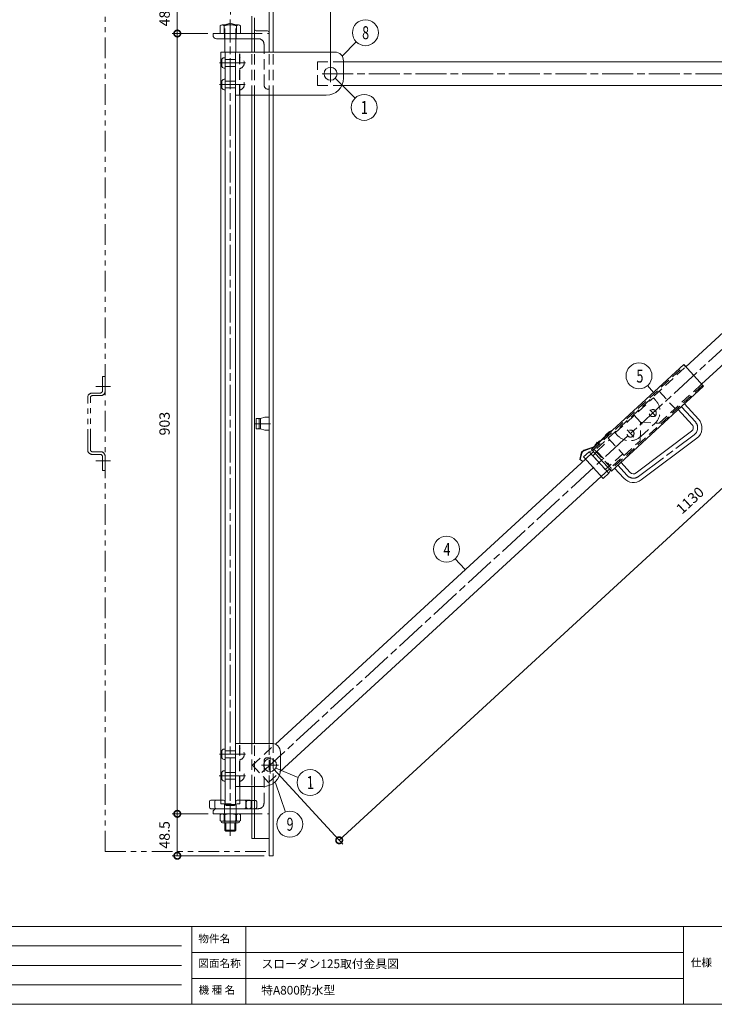
# Model space of a CAD drawing. Units: millimetres. Extents: x 0 to 2520, y 0 to 1782.
# Drawn here: x 955 to 1759, y 45 to 1184 of the extents above; entities that cross this region are included whole.
import ezdxf

# ---------------------------------------------------------------- set-up
doc = ezdxf.new("R2010")
doc.units = ezdxf.units.MM
doc.header["$LTSCALE"] = 6
for name, pattern in [('ACJISTGB', [9, 4, -1, 1, -1, 1, -1]), ('ACJISTGL', [3, 2, -1]), ('AM_ISO08W050x2', [9, 6, -0.75, 1.5, -0.75])]:
    doc.linetypes.add(name, pattern=pattern)
for name, color, linetype, lineweight in [('AM_BOR', 7, 'Continuous', 20), ('中心線', 4, 'AM_ISO08W050x2', 20), ('外形線1', 3, 'Continuous', 20), ('寸法', 2, 'Continuous', 20), ('想像線', 201, 'ACJISTGB', 20), ('想像線2', 203, 'ACJISTGB', 20), ('文字', 7, 'Continuous', 18), ('隠れ線', 6, 'ACJISTGL', 18)]:
    doc.layers.add(name, color=color, linetype=linetype, lineweight=lineweight)
doc.dimstyles.new('AM_JIS$0', dxfattribs={"dimscale": 6, "dimtxt": 2, "dimasz": 2.5, "dimexe": 1, "dimexo": 1, "dimgap": 1.2, "dimtad": 3, "dimdsep": 46, "dimtxsty": 'Standard', "dimblk": 'DOTSMALL', "dimcen": 0, "dimclrd": 256, "dimclre": 256, "dimclrt": 7, "dimadec": 0, "dimazin": 2, "dimtp": 0.1, "dimtm": 0.1, "dimtfac": 0.71, "dimtix": 1, "dimtmove": 0, "dimatfit": 3, "dimldrblk": 'OPEN30', "dimfxl": 1, "dimlwd": -1, "dimlwe": -1, "dimarcsym": 0})

# ---------------------------------------------------------------- blocks, each defined once
blk = doc.blocks.new('_DotSmall')
at = {"color": 0, "linetype": 'ByBlock', "const_width": 0.5}
blk.add_lwpolyline([(-0.0625, 0, 1), (0.0625, 0, 1)], format="xyb", close=True, dxfattribs=at)
blk = doc.blocks.new('*D7')
at = {"layer": 'Defpoints', "color": 0, "transparency": 16777216}
for p in [(2076.7, 1086.9), (1244.7, 321.9), (1324.7, 234.8)]:
    blk.add_point(p, dxfattribs=at)
at = {"layer": '寸法', "transparency": 16777216}
for p, q in [((2080.7, 1082.4), (2160.7, 995.4)), ((2156.7, 999.8), (1324.7, 234.8)), ((1248.7, 317.4), (1328.8, 230.4))]:
    blk.add_line(p, q, dxfattribs=at)
at = {"layer": '寸法', "transparency": 16777216, "xscale": 15, "yscale": 15, "zscale": 15}
for p, rotation in [((2156.7, 999.8), 42.59771217133167), ((1324.7, 234.8), 222.5977121713317)]:
    blk.add_blockref('_DotSmall', p, dxfattribs=dict(at, rotation=rotation))
at = {"layer": '寸法', "color": 7, "transparency": 16777216, "insert": (1731.8, 627), "char_height": 12, "attachment_point": 5, "rotation": 42.5977}
blk.add_mtext('1130', dxfattribs=at)
blk = doc.blocks.new('_Open30')
at = {"color": 0, "linetype": 'ByBlock', "lineweight": -2}
for p, q in [((-1, 0.268), (0, 0)), ((0, 0), (-1, -0.268)), ((0, 0), (-1, 0))]:
    blk.add_line(p, q, dxfattribs=at)
blk = doc.blocks.new('*D8')
at = {"layer": 'Defpoints', "color": 0, "transparency": 16777216}
for p in [(1314.7, 1268.2), (1198.7, 1184.4), (1314.7, 1121.4)]:
    blk.add_point(p, dxfattribs=at)
at = {"layer": '寸法', "transparency": 16777216}
for p, q in [((1198.7, 1190.4), (1198.7, 1274.2)), ((1198.7, 1268.2), (1314.7, 1268.2)), ((1314.7, 1127.4), (1314.7, 1274.2))]:
    blk.add_line(p, q, dxfattribs=at)
at = {"layer": '寸法', "transparency": 16777216, "xscale": 15, "yscale": 15, "zscale": 15, "rotation": 180}
blk.add_blockref('_DotSmall', (1198.7, 1268.2), dxfattribs=at)
at = {"layer": '寸法', "transparency": 16777216, "xscale": 15, "yscale": 15, "zscale": 15}
blk.add_blockref('_DotSmall', (1314.7, 1268.2), dxfattribs=at)
at = {"layer": '寸法', "color": 7, "transparency": 16777216, "insert": (1256.7, 1281.4), "char_height": 12, "attachment_point": 5}
blk.add_mtext('116', dxfattribs=at)
blk = doc.blocks.new('*D11')
at = {"layer": 'Defpoints', "color": 0, "transparency": 16777216}
for p in [(1178.7, 1168.4), (1137.3, 265.4), (1179.2, 265.4)]:
    blk.add_point(p, dxfattribs=at)
at = {"layer": '寸法', "transparency": 16777216}
for p, q in [((1172.7, 1168.4), (1131.3, 1168.4)), ((1137.3, 1168.4), (1137.3, 265.4)), ((1173.2, 265.4), (1131.3, 265.4))]:
    blk.add_line(p, q, dxfattribs=at)
at = {"layer": '寸法', "transparency": 16777216, "xscale": 15, "yscale": 15, "zscale": 15}
for p, rotation in [((1137.3, 1168.4), 90), ((1137.3, 265.4), 270)]:
    blk.add_blockref('_DotSmall', p, dxfattribs=dict(at, rotation=rotation))
at = {"layer": '寸法', "color": 7, "transparency": 16777216, "insert": (1124.1, 716.9), "char_height": 12, "attachment_point": 5, "rotation": 90}
blk.add_mtext('903', dxfattribs=at)
blk = doc.blocks.new('*D25')
at = {"layer": 'Defpoints', "color": 0, "transparency": 16777216}
for p in [(1243.7, 1216.9), (1137.3, 1168.4), (1178.7, 1168.4)]:
    blk.add_point(p, dxfattribs=at)
at = {"layer": '寸法', "transparency": 16777216}
for p, q in [((1237.7, 1216.9), (1131.3, 1216.9)), ((1137.3, 1216.9), (1137.3, 1168.4)), ((1172.7, 1168.4), (1131.3, 1168.4))]:
    blk.add_line(p, q, dxfattribs=at)
at = {"layer": '寸法', "transparency": 16777216, "xscale": 15, "yscale": 15, "zscale": 15}
for p, rotation in [((1137.3, 1216.9), 90), ((1137.3, 1168.4), 270)]:
    blk.add_blockref('_DotSmall', p, dxfattribs=dict(at, rotation=rotation))
at = {"layer": '寸法', "color": 7, "transparency": 16777216, "insert": (1124.1, 1192.6), "char_height": 12, "attachment_point": 5, "rotation": 90}
blk.add_mtext('48.5', dxfattribs=at)
blk = doc.blocks.new('*D29')
at = {"layer": 'Defpoints', "color": 0, "transparency": 16777216}
for p in [(1314.7, 1268.2), (2114.7, 1139.9), (1314.7, 1121.9)]:
    blk.add_point(p, dxfattribs=at)
at = {"layer": '寸法', "transparency": 16777216}
for p, q in [((1314.7, 1127.9), (1314.7, 1274.2)), ((2114.7, 1268.2), (1314.7, 1268.2)), ((2114.7, 1145.9), (2114.7, 1274.2))]:
    blk.add_line(p, q, dxfattribs=at)
at = {"layer": '寸法', "transparency": 16777216, "xscale": 15, "yscale": 15, "zscale": 15, "rotation": 180}
blk.add_blockref('_DotSmall', (1314.7, 1268.2), dxfattribs=at)
at = {"layer": '寸法', "transparency": 16777216, "xscale": 15, "yscale": 15, "zscale": 15}
blk.add_blockref('_DotSmall', (2114.7, 1268.2), dxfattribs=at)
at = {"layer": '寸法', "color": 7, "transparency": 16777216, "insert": (1714.7, 1281.4), "char_height": 12, "attachment_point": 5}
blk.add_mtext('800', dxfattribs=at)
blk = doc.blocks.new('*D33')
at = {"layer": 'Defpoints', "color": 0, "transparency": 16777216}
for p in [(1178.7, 265.4), (1137.3, 216.9), (1243.7, 216.9)]:
    blk.add_point(p, dxfattribs=at)
at = {"layer": '寸法', "transparency": 16777216}
for p, q in [((1172.7, 265.4), (1131.3, 265.4)), ((1137.3, 265.4), (1137.3, 216.9)), ((1237.7, 216.9), (1131.3, 216.9))]:
    blk.add_line(p, q, dxfattribs=at)
at = {"layer": '寸法', "transparency": 16777216, "xscale": 15, "yscale": 15, "zscale": 15}
for p, rotation in [((1137.3, 265.4), 90), ((1137.3, 216.9), 270)]:
    blk.add_blockref('_DotSmall', p, dxfattribs=dict(at, rotation=rotation))
at = {"layer": '寸法', "color": 7, "transparency": 16777216, "insert": (1124.1, 241.1), "char_height": 12, "attachment_point": 5, "rotation": 90}
blk.add_mtext('48.5', dxfattribs=at)
blk = doc.blocks.new('A$C404841F6')
at = {"layer": 'AM_BOR', "color": 7, "lineweight": 20}
for p, q in [((410, 22.5), (20, 22.5)), ((192.35, 22.5), (192.35, 7.5)), ((202.78, 22.5), (202.78, 7.5)), ((287.2, 7.5), (287.2, 22.5)), ((190.35, 18.75), (109.78, 18.75)), ((287.2, 17.5), (192.35, 17.5)), ((190.35, 15), (109.78, 15)), ((287.2, 12.5), (192.35, 12.5)), ((190.35, 11.25), (109.78, 11.25)), ((410, 7.5), (20, 7.5))]:
    blk.add_line(p, q, dxfattribs=at)
at = {"layer": '文字', "color": 7, "lineweight": 20}
for s, p in [('物件名', (193.61, 19.43)), ('図面名称', (193.61, 14.66)), ('仕様', (288.61, 14.82)), ('機 種 名', (193.66, 9.53))]:
    blk.add_text(s, height=1.5, dxfattribs=at).set_placement(p)

msp = doc.modelspace()

# ---------------------------------------------------------------- linework, layer by layer
at = {"layer": '中心線'}
for p, q in [((1198.66926099, 239.97834071), (1198.66926099, 1184.42861195)), ((1186.25638737, 1134.36276301), (1216.11926103, 1134.36276301)), ((1314.66926103, 1111.90776301), (1314.66926103, 1131.81776305)), ((1304.89851375, 1121.86276303), (2205.14467791, 1121.86276303)), ((1185.99270723, 1109.36276299), (1215.78856185, 1109.36276299)), ((1235.30068611, 313.24860715), (2090.74903395, 1099.81064815)), ((1684.18764903, 732.88838147), (1691.06353443, 725.41031297)), ((1720.72986501, 736.49391583), (1736.94042471, 718.86365173)), ((1675.48665111, 716.49620929), (1673.92616739, 718.19335861)), ((1226.66926101, 716.86276301), (1245.27333015, 716.86276301)), ((1658.06456314, 709.5889114), (1665.65793232, 701.33052268)), ((1622.60061513, 695.47325653), (1625.18762451, 692.65967947)), ((1634.59187367, 706.07085085), (1636.96561035, 703.48922473)), ((1671.27688611, 655.83825655), (1735.58158785, 704.09698975)), ((1647.11745363, 668.80925815), (1657.91324067, 657.06798697)), ((1186.30834083, 334.36276303), (1216.11926103, 334.36276303)), ((1244.66926099, 331.49192068), (1244.66926099, 312.2336053)), ((1234.74426097, 321.86276299), (1254.59426101, 321.86276299)), ((1185.73926099, 309.36276301), (1216.42926099, 309.36276301))]:
    msp.add_line(p, q, dxfattribs=at)
for centre, start, end in [((1729.57918359, 712.09518601), 306.88711904, 42.59771217), ((1665.27448185, 663.83645275), 222.59771217, 306.88711904)]:
    msp.add_arc(centre, 10.00000002, start, end, dxfattribs=at)
at = {"layer": '外形線1'}
for p, q in [((1243.66926099, 1146.86276303), (1243.66926099, 1216.86276301)), ((1248.16926099, 1146.86276303), (1248.16926099, 1216.86276301)), ((1223.66926101, 1146.36276299), (1223.66926101, 1188.36276299)), ((1226.66926101, 1146.36276299), (1226.66926101, 1186.36276301)), ((1186.76926101, 1177.36276301), (1186.76926101, 1168.36276301)), ((1189.22629191, 1178.36276357), (1208.11223013, 1178.36276357)), ((1191.68332275, 1177.36276301), (1191.68332275, 1168.36276301)), ((1192.16926101, 1178.36276357), (1198.66926099, 1180.36276361)), ((1198.66926099, 1180.36276361), (1205.16926103, 1178.36276357)), ((1205.65519929, 1177.36276301), (1205.65519929, 1168.36276301)), ((1210.56926103, 1177.36276301), (1210.56926103, 1168.36276301)), ((1178.66926101, 1168.36276301), (1223.66926101, 1168.36276301)), ((1178.66926101, 1166.36276303), (1178.66926101, 1168.36276301)), ((1182.66926103, 1162.36276301), (1223.66926101, 1162.36276301)), ((1192.16926101, 1146.36276299), (1192.16926101, 1162.36276301)), ((1205.16926103, 1146.36276299), (1205.16926103, 1162.36276301)), ((1228.66926099, 1171.36276301), (1241.66926101, 1171.36276301)), ((1187.81926101, 1146.86276299), (1319.66926101, 1146.86276299)), ((1187.81926101, 281.86276303), (1187.81926101, 1146.86276299)), ((1191.66926103, 1140.36276301), (1192.66926099, 1140.36276301)), ((1192.66926099, 276.36276299), (1192.66926099, 1146.36276299)), ((1204.66926099, 276.36276299), (1204.66926099, 1146.36276299)), ((1188.66926103, 1131.36276301), (1188.66926103, 1137.36276301)), ((1191.66926103, 1128.36276301), (1192.66926099, 1128.36276301)), ((1329.66926103, 1116.86276299), (1329.66926103, 1136.86276303)), ((1329.66926103, 1135.46276299), (2059.37926101, 1135.46276299)), ((1188.66926103, 1106.36276299), (1188.66926103, 1112.36276299)), ((1191.66926103, 1115.36276299), (1192.66926099, 1115.36276299)), ((1327.72583877, 1108.26276301), (2064.66926103, 1108.26276301)), ((1191.66926103, 1103.36276299), (1192.66926099, 1103.36276299)), ((1204.66926099, 1096.86276301), (1309.66926099, 1096.86276301)), ((1209.51926103, 346.36276301), (1209.51926103, 1096.36276301)), ((1223.66926101, 346.36276301), (1223.66926101, 1096.36276301)), ((1226.66926101, 1096.36276301), (1226.66926101, 346.36276301)), ((1243.66926099, 346.36276301), (1243.66926099, 1096.36276301)), ((1248.16926099, 345.79118807), (1248.16926099, 1096.36276301)), ((1725.78270381, 782.70894391), (2064.27002889, 1093.93905151)), ((1744.19293065, 762.68636803), (2085.28528569, 1076.31173137)), ((1616.74342887, 687.06901231), (1723.48142541, 785.21176591)), ((1723.48142541, 785.21176591), (1746.49420905, 760.18354603)), ((1746.49420905, 760.18354603), (1639.75621245, 662.04079243)), ((1717.04924445, 733.10968297), (1733.25980415, 715.47941887)), ((1724.41048563, 739.87814875), (1740.62104527, 722.24788465)), ((1228.40131185, 722.86276301), (1228.40131185, 710.86276301)), ((1233.66926103, 722.86276301), (1228.40131185, 722.86276301)), ((1231.93721019, 721.36276301), (1231.93721019, 712.36276301)), ((1233.66926103, 722.86276301), (1238.66926101, 724.36276301)), ((1233.66926103, 721.36276301), (1233.66926103, 712.36276301)), ((1238.66926101, 724.36276301), (1243.66926099, 724.36276301)), ((1233.66926103, 710.86276301), (1228.40131185, 710.86276301)), ((1233.66926103, 710.86276301), (1238.66926101, 709.36276301)), ((1238.66926101, 709.36276301), (1243.66926099, 709.36276301)), ((1639.89329259, 709.16977723), (1619.28181737, 690.21807307)), ((1632.56169021, 703.10779681), (1637.71455897, 707.84572285)), ((1637.71455897, 707.84572285), (1638.05298225, 707.47766077)), ((1639.89329259, 709.16977723), (1640.29940049, 708.72810277)), ((1668.27568395, 659.83735465), (1732.58038575, 708.09608785)), ((1620.78370437, 692.27825155), (1625.93657313, 697.01617759)), ((1625.93657313, 697.01617759), (1626.27499647, 696.64811557)), ((1632.56169021, 703.10779681), (1632.90011349, 702.73973473)), ((1674.27808827, 651.83915845), (1738.58279001, 700.09789165)), ((1607.29159521, 678.37830223), (1613.91671223, 684.46992145)), ((1619.28181737, 690.21807307), (1608.00391989, 686.11819153)), ((1619.48681145, 689.65417819), (1608.20891397, 685.55429665)), ((1613.91671223, 684.46992145), (1617.82638339, 685.89121369)), ((1613.91671223, 684.46992145), (1636.92949587, 659.44170157)), ((1616.74342887, 687.06901231), (1639.75621245, 662.04079243)), ((1620.78370437, 692.27825155), (1621.12212765, 691.91018953)), ((1609.59287361, 675.87548023), (1250.79619611, 345.97146253)), ((1603.08708687, 675.32744839), (1604.85349467, 682.59929845)), ((1603.08708687, 675.32744839), (1606.62708123, 672.95486455)), ((1603.76897403, 675.59272819), (1605.43653981, 682.45767073)), ((1603.76897403, 675.59272819), (1606.96112727, 673.45327525)), ((1606.62708123, 672.95486455), (1606.96112727, 673.45327525)), ((1607.29159521, 678.37830223), (1630.30437885, 653.35008235)), ((1638.67325793, 663.21859099), (1636.92949587, 659.44170157)), ((1643.43683301, 665.42502529), (1654.23262011, 653.68375411)), ((1650.79807419, 672.19349107), (1661.59386123, 660.45221989)), ((1256.49991083, 314.26558603), (1628.00310045, 655.85290435)), ((1630.30437885, 653.35008235), (1636.92949587, 659.44170157)), ((1204.66926099, 346.86276301), (1246.66926099, 346.86276301)), ((1188.66926103, 331.36276303), (1188.66926103, 337.36276303)), ((1191.66926103, 340.36276303), (1192.66926099, 340.36276303)), ((1256.66926101, 316.86276301), (1256.66926101, 336.86276299)), ((1191.66926103, 328.36276303), (1192.66926099, 328.36276303)), ((1188.66926103, 306.36276301), (1188.66926103, 312.36276301)), ((1191.66926103, 315.36276301), (1192.66926099, 315.36276301)), ((1191.66926103, 303.36276301), (1192.66926099, 303.36276301)), ((1204.66926099, 296.86276303), (1236.66926103, 296.86276303)), ((1209.51926103, 281.86276303), (1209.51926103, 296.86276303)), ((1223.66926101, 236.86276301), (1223.66926101, 296.36276303)), ((1226.66926101, 236.86276301), (1226.66926101, 296.36276303)), ((1243.66926099, 216.86276301), (1243.66926099, 297.62776901)), ((1248.16926099, 216.86276301), (1248.16926099, 299.99969483)), ((1174.66926099, 272.86276301), (1174.66926099, 279.86276303)), ((1176.16926099, 281.36276303), (1190.77381941, 281.36276303)), ((1180.66926099, 272.86276301), (1180.66926099, 279.86276303)), ((1192.26533631, 280.02206573), (1192.67318571, 276.20346029)), ((1192.66926099, 276.36276299), (1204.66926099, 276.36276299)), ((1205.07318573, 280.02206573), (1204.66533633, 276.20346029)), ((1206.56470257, 281.36276303), (1221.16926099, 281.36276303)), ((1216.66926099, 272.86276301), (1216.66926099, 279.86276303)), ((1217.16926103, 279.36276299), (1217.16926103, 272.86276301)), ((1218.66926103, 280.86276299), (1223.66926101, 280.86276299)), ((1223.66926101, 271.36276301), (1176.16926099, 271.36276301)), ((1178.66926101, 265.36276301), (1178.66926101, 267.36276299)), ((1178.66926101, 265.36276301), (1223.66926101, 265.36276301)), ((1186.76926101, 257.86276301), (1186.76926101, 264.36276299)), ((1191.68332275, 257.86276301), (1191.68332275, 264.36276299)), ((1205.65519929, 257.86276301), (1205.65519929, 264.36276299)), ((1210.56926103, 264.36276299), (1210.56926103, 257.86276301)), ((1188.16926099, 257.02529345), (1188.16926099, 256.36276301)), ((1189.22629191, 256.86276299), (1209.16926099, 256.86276299)), ((1189.66926099, 254.86276301), (1207.66926099, 254.86276301)), ((1192.31926101, 246.61276301), (1192.31926101, 254.86276301)), ((1193.56926099, 245.36276303), (1193.56926099, 254.86276301)), ((1203.76926099, 245.36276303), (1203.76926099, 254.86276301)), ((1205.01926103, 246.61276301), (1205.01926103, 254.86276301)), ((1209.16926099, 257.02529345), (1209.16926099, 256.36276301)), ((1192.31926101, 246.61276301), (1205.01926103, 246.61276301)), ((1192.31926101, 246.61276301), (1193.56926099, 245.36276303)), ((1193.56926099, 245.36276303), (1203.76926099, 245.36276303)), ((1203.76926099, 245.36276303), (1205.01926103, 246.61276301)), ((1223.66926101, 236.86276301), (1243.66926099, 236.86276301)), ((1243.66926099, 216.86276301), (1248.16926099, 216.86276301))]:
    msp.add_line(p, q, dxfattribs=at)
at = {"layer": '外形線1', "flags": 128}
for points in [[(1231.93721019, 721.36276301), (1231.93716909, 721.37847071), (1231.93704573, 721.39417667), (1231.93684011, 721.40987915), (1231.93655235, 721.42557647), (1231.93618233, 721.44126695), (1231.93573023, 721.45694879), (1231.93519605, 721.47262031), (1231.93457985, 721.48827977), (1231.93388169, 721.50392549), (1231.93310163, 721.51955573), (1231.93223979, 721.53516875), (1231.93129623, 721.55076287), (1231.93027107, 721.56633635), (1231.92916443, 721.58188757), (1231.92797649, 721.59741473), (1231.92670725, 721.61291615), (1231.92535689, 721.62839015), (1231.92392565, 721.64383499), (1231.92241359, 721.65924905), (1231.92082089, 721.67463053), (1231.91914779, 721.68997787), (1231.91739441, 721.70528933), (1231.91556093, 721.72056317), (1231.91364759, 721.73579783), (1231.91165457, 721.75099157), (1231.90958211, 721.76614277), (1231.90743045, 721.78124969), (1231.90519983, 721.79631071), (1231.90289043, 721.81132421), (1231.90050261, 721.82628851), (1231.89803649, 721.84120199), (1231.89549249, 721.85606297), (1231.89287079, 721.87086989), (1231.89017169, 721.88562107), (1231.88739555, 721.90031495), (1231.88454255, 721.91494985), (1231.88161317, 721.92952421), (1231.87860759, 721.94403641), (1231.87552617, 721.95848483), (1231.87236927, 721.97286797), (1231.86913731, 721.98718421), (1231.86583047, 722.00143193), (1231.86244929, 722.01560969), (1231.85899401, 722.02971575), (1231.85546511, 722.04374879), (1231.85186289, 722.05770707), (1231.84818777, 722.07158915), (1231.84444023, 722.08539353), (1231.84062057, 722.09911865), (1231.83672927, 722.11276301), (1231.83276675, 722.12632511), (1231.82873343, 722.13980351), (1231.82462973, 722.15319671), (1231.82045613, 722.16650321), (1231.81621311, 722.17972157), (1231.81190115, 722.19285035), (1231.80752061, 722.20588805), (1231.80307209, 722.21883335), (1231.79855607, 722.23168475), (1231.79397297, 722.24444087), (1231.78932333, 722.25710033), (1231.78460763, 722.26966169), (1231.77982647, 722.28212357), (1231.77498027, 722.29448471), (1231.77006969, 722.30674361), (1231.76509515, 722.31889901), (1231.76005725, 722.33094953), (1231.75495647, 722.34289391), (1231.74979353, 722.35473083), (1231.74456885, 722.36645891), (1231.73928303, 722.37807695), (1231.73393667, 722.38958369), (1231.72853037, 722.40097775), (1231.72306473, 722.41225805), (1231.71754029, 722.42342321), (1231.71195771, 722.43447203), (1231.70631759, 722.44540337), (1231.70062053, 722.45621597), (1231.69486719, 722.46690863), (1231.68905817, 722.47748027), (1231.68319413, 722.48792963), (1231.67727567, 722.49825557), (1231.67130345, 722.50845707), (1231.66527819, 722.51853287), (1231.65920049, 722.52848195), (1231.65307107, 722.53830317), (1231.64689047, 722.54799551), (1231.64065953, 722.55755789), (1231.63437885, 722.56698923), (1231.62804915, 722.57628851), (1231.62167109, 722.58545471), (1231.61524539, 722.59448681), (1231.60877277, 722.60338385), (1231.60225389, 722.61214487), (1231.59568947, 722.62076885), (1231.58908029, 722.62925489), (1231.58242707, 722.63760203), (1231.57573047, 722.64580943), (1231.56899127, 722.65387607), (1231.56221019, 722.66180111), (1231.55538801, 722.66958371), (1231.54852545, 722.67722303), (1231.54162329, 722.68471817), (1231.53468225, 722.69206835), (1231.52770311, 722.69927279), (1231.52068659, 722.70633065), (1231.51363353, 722.71324115), (1231.50654465, 722.72000357), (1231.49942079, 722.72661719), (1231.49226267, 722.73308117), (1231.48507113, 722.73939497), (1231.47784689, 722.74555775), (1231.47059079, 722.75156891), (1231.46330361, 722.75742773), (1231.45598619, 722.76313367), (1231.44863925, 722.76868601), (1231.44126363, 722.77408415), (1231.43386017, 722.77932755), (1231.42642971, 722.78441561), (1231.41897297, 722.78934779), (1231.41149079, 722.79412349), (1231.40398407, 722.79874223), (1231.39645353, 722.80320353), (1231.38890007, 722.80750685), (1231.38132447, 722.81165177), (1231.37372763, 722.81563775), (1231.36611027, 722.81946443), (1231.35847335, 722.82313139), (1231.35081765, 722.82663815), (1231.34314395, 722.82998441), (1231.33545321, 722.83316975), (1231.32774621, 722.83619387), (1231.32002379, 722.83905641), (1231.31228679, 722.84175707), (1231.30453605, 722.84429555), (1231.29677247, 722.84667149), (1231.28899689, 722.84888477), (1231.28121015, 722.85093509), (1231.27341309, 722.85282215), (1231.26560655, 722.85454583), (1231.25779143, 722.85610595), (1231.24996857, 722.85750227), (1231.24213887, 722.85873473), (1231.23430311, 722.85980309), (1231.22646219, 722.86070729), (1231.21861695, 722.86144727), (1231.21076829, 722.86202285), (1231.20291705, 722.86243403), (1231.19506407, 722.86268075), (1231.18721019, 722.86276301)], [(1233.66926103, 721.36276301), (1233.66921987, 721.37847071), (1233.66909651, 721.39417667), (1233.66889095, 721.40987915), (1233.66860313, 721.42557647), (1233.66823317, 721.44126695), (1233.66778107, 721.45694879), (1233.66724689, 721.47262031), (1233.66663063, 721.48827977), (1233.66593247, 721.50392549), (1233.66515241, 721.51955573), (1233.66429057, 721.53516875), (1233.66334707, 721.55076287), (1233.66232191, 721.56633635), (1233.66121527, 721.58188757), (1233.66002727, 721.59741473), (1233.65875803, 721.61291615), (1233.65740773, 721.62839015), (1233.65597643, 721.64383499), (1233.65446437, 721.65924905), (1233.65287173, 721.67463053), (1233.65119857, 721.68997787), (1233.64944519, 721.70528933), (1233.64761171, 721.72056317), (1233.64569837, 721.73579783), (1233.64370541, 721.75099157), (1233.64163295, 721.76614277), (1233.63948129, 721.78124969), (1233.63725061, 721.79631071), (1233.63494127, 721.81132421), (1233.63255339, 721.82628851), (1233.63008733, 721.84120199), (1233.62754327, 721.85606297), (1233.62492157, 721.87086989), (1233.62222253, 721.88562107), (1233.61944633, 721.90031495), (1233.61659339, 721.91494985), (1233.61366395, 721.92952421), (1233.61065837, 721.94403641), (1233.60757701, 721.95848483), (1233.60442011, 721.97286797), (1233.60118809, 721.98718421), (1233.59788131, 722.00143193), (1233.59450007, 722.01560969), (1233.59104485, 722.02971575), (1233.58751589, 722.04374879), (1233.58391367, 722.05770707), (1233.58023861, 722.07158915), (1233.57649101, 722.08539353), (1233.57267135, 722.09911865), (1233.56878005, 722.11276301), (1233.56481753, 722.12632511), (1233.56078421, 722.13980351), (1233.55668051, 722.15319671), (1233.55250697, 722.16650321), (1233.54826395, 722.17972157), (1233.54395193, 722.19285035), (1233.53957145, 722.20588805), (1233.53512293, 722.21883335), (1233.53060685, 722.23168475), (1233.52602375, 722.24444087), (1233.52137411, 722.25710033), (1233.51665847, 722.26966169), (1233.51187725, 722.28212357), (1233.50703111, 722.29448471), (1233.50212047, 722.30674361), (1233.49714593, 722.31889901), (1233.49210803, 722.33094953), (1233.48700731, 722.34289391), (1233.48184431, 722.35473083), (1233.47661963, 722.36645891), (1233.47133381, 722.37807695), (1233.46598751, 722.38958369), (1233.46058121, 722.40097775), (1233.45511551, 722.41225805), (1233.44959113, 722.42342321), (1233.44400849, 722.43447203), (1233.43836837, 722.44540337), (1233.43267137, 722.45621597), (1233.42691797, 722.46690863), (1233.42110895, 722.47748027), (1233.41524491, 722.48792963), (1233.40932645, 722.49825557), (1233.40335429, 722.50845707), (1233.39732903, 722.51853287), (1233.39125133, 722.52848195), (1233.38512185, 722.53830317), (1233.37894131, 722.54799551), (1233.37271037, 722.55755789), (1233.36642969, 722.56698923), (1233.36009993, 722.57628851), (1233.35372187, 722.58545471), (1233.34729617, 722.59448681), (1233.34082355, 722.60338385), (1233.33430467, 722.61214487), (1233.32774031, 722.62076885), (1233.32113113, 722.62925489), (1233.31447785, 722.63760203), (1233.30778125, 722.64580943), (1233.30104205, 722.65387607), (1233.29426103, 722.66180111), (1233.28743885, 722.66958371), (1233.28057629, 722.67722303), (1233.27367407, 722.68471817), (1233.26673303, 722.69206835), (1233.25975389, 722.69927279), (1233.25273737, 722.70633065), (1233.24568431, 722.71324115), (1233.23859549, 722.72000357), (1233.23147163, 722.72661719), (1233.22431351, 722.73308117), (1233.21712191, 722.73939497), (1233.20989773, 722.74555775), (1233.20264163, 722.75156891), (1233.19535445, 722.75742773), (1233.18803697, 722.76313367), (1233.18069003, 722.76868601), (1233.17331447, 722.77408415), (1233.16591101, 722.77932755), (1233.15848049, 722.78441561), (1233.15102375, 722.78934779), (1233.14354163, 722.79412349), (1233.13603485, 722.79874223), (1233.12850437, 722.80320353), (1233.12095085, 722.80750685), (1233.11337531, 722.81165177), (1233.10577841, 722.81563775), (1233.09816111, 722.81946443), (1233.09052419, 722.82313139), (1233.08286843, 722.82663815), (1233.07519479, 722.82998441), (1233.06750399, 722.83316975), (1233.05979699, 722.83619387), (1233.05207457, 722.83905641), (1233.04433757, 722.84175707), (1233.03658689, 722.84429555), (1233.02882331, 722.84667149), (1233.02104767, 722.84888477), (1233.01326093, 722.85093509), (1233.00546387, 722.85282215), (1232.99765739, 722.85454583), (1232.98984227, 722.85610595), (1232.98201941, 722.85750227), (1232.97418965, 722.85873473), (1232.96635389, 722.85980309), (1232.95851297, 722.86070729), (1232.95066773, 722.86144727), (1232.94281907, 722.86202285), (1232.93496783, 722.86243403), (1232.92711485, 722.86268075), (1232.91926103, 722.86276301)], [(1231.18721019, 710.86276301), (1231.19506407, 710.86284527), (1231.20291705, 710.86309199), (1231.21076829, 710.86350317), (1231.21861695, 710.86407875), (1231.22646219, 710.86481873), (1231.23430311, 710.86572293), (1231.24213887, 710.86679129), (1231.24996857, 710.86802375), (1231.25779143, 710.86942007), (1231.26560655, 710.87098019), (1231.27341309, 710.87270387), (1231.28121015, 710.87459093), (1231.28899689, 710.87664125), (1231.29677247, 710.87885453), (1231.30453605, 710.88123053), (1231.31228679, 710.88376895), (1231.32002379, 710.88646961), (1231.32774621, 710.88933215), (1231.33545321, 710.89235627), (1231.34314395, 710.89554161), (1231.35081765, 710.89888787), (1231.35847335, 710.90239463), (1231.36611027, 710.90606159), (1231.37372763, 710.90988827), (1231.38132447, 710.91387425), (1231.38890007, 710.91801917), (1231.39645353, 710.92232249), (1231.40398407, 710.92678379), (1231.41149079, 710.93140253), (1231.41897297, 710.93617823), (1231.42642971, 710.94111041), (1231.43386017, 710.94619847), (1231.44126363, 710.95144187), (1231.44863925, 710.95684001), (1231.45598619, 710.96239235), (1231.46330361, 710.96809829), (1231.47059079, 710.97395711), (1231.47784689, 710.97996827), (1231.48507113, 710.98613105), (1231.49226267, 710.99244485), (1231.49942079, 710.99890883), (1231.50654465, 711.00552245), (1231.51363353, 711.01228487), (1231.52068659, 711.01919537), (1231.52770311, 711.02625323), (1231.53468225, 711.03345767), (1231.54162329, 711.04080785), (1231.54852545, 711.04830299), (1231.55538801, 711.05594231), (1231.56221019, 711.06372491), (1231.56899127, 711.07164995), (1231.57573047, 711.07971665), (1231.58242707, 711.08792399), (1231.58908029, 711.09627113), (1231.59568947, 711.10475717), (1231.60225389, 711.11338115), (1231.60877277, 711.12214217), (1231.61524539, 711.13103921), (1231.62167109, 711.14007131), (1231.62804915, 711.14923751), (1231.63437885, 711.15853679), (1231.64065953, 711.16796813), (1231.64689047, 711.17753051), (1231.65307107, 711.18722285), (1231.65920049, 711.19704407), (1231.66527819, 711.20699315), (1231.67130345, 711.21706895), (1231.67727567, 711.22727045), (1231.68319413, 711.23759639), (1231.68905817, 711.24804575), (1231.69486719, 711.25861739), (1231.70062053, 711.26931005), (1231.70631759, 711.28012265), (1231.71195771, 711.29105399), (1231.71754029, 711.30210281), (1231.72306473, 711.31326803), (1231.72853037, 711.32454827), (1231.73393667, 711.33594233), (1231.73928303, 711.34744907), (1231.74456885, 711.35906711), (1231.74979353, 711.37079519), (1231.75495647, 711.38263211), (1231.76005725, 711.39457649), (1231.76509515, 711.40662701), (1231.77006969, 711.41878241), (1231.77498027, 711.43104137), (1231.77982647, 711.44340245), (1231.78460763, 711.45586433), (1231.78932333, 711.46842569), (1231.79397297, 711.48108515), (1231.79855607, 711.49384127), (1231.80307209, 711.50669267), (1231.80752061, 711.51963797), (1231.81190115, 711.53267567), (1231.81621311, 711.54580445), (1231.82045613, 711.55902281), (1231.82462973, 711.57232931), (1231.82873343, 711.58572251), (1231.83276675, 711.59920091), (1231.83672927, 711.61276301), (1231.84062057, 711.62640737), (1231.84444023, 711.64013249), (1231.84818777, 711.65393687), (1231.85186289, 711.66781895), (1231.85546511, 711.68177729), (1231.85899401, 711.69581027), (1231.86244929, 711.70991639), (1231.86583047, 711.72409409), (1231.86913731, 711.73834181), (1231.87236927, 711.75265805), (1231.87552617, 711.76704119), (1231.87860759, 711.78148961), (1231.88161317, 711.79600181), (1231.88454255, 711.81057617), (1231.88739555, 711.82521107), (1231.89017169, 711.83990495), (1231.89287079, 711.85465613), (1231.89549249, 711.86946305), (1231.89803649, 711.88432403), (1231.90050261, 711.89923751), (1231.90289043, 711.91420181), (1231.90519983, 711.92921531), (1231.90743045, 711.94427633), (1231.90958211, 711.95938331), (1231.91165457, 711.97453445), (1231.91364759, 711.98972819), (1231.91556093, 712.00496285), (1231.91739441, 712.02023669), (1231.91914779, 712.03554815), (1231.92082089, 712.05089549), (1231.92241359, 712.06627703), (1231.92392565, 712.08169103), (1231.92535689, 712.09713593), (1231.92670725, 712.11260987), (1231.92797649, 712.12811129), (1231.92916443, 712.14363845), (1231.93027107, 712.15918967), (1231.93129623, 712.17476315), (1231.93223979, 712.19035727), (1231.93310163, 712.20597029), (1231.93388169, 712.22160053), (1231.93457985, 712.23724625), (1231.93519605, 712.25290571), (1231.93573023, 712.26857723), (1231.93618233, 712.28425907), (1231.93655235, 712.29994955), (1231.93684011, 712.31564687), (1231.93704573, 712.33134941), (1231.93716909, 712.34705531), (1231.93721019, 712.36276301)], [(1232.91926103, 710.86276301), (1232.92711485, 710.86284527), (1232.93496783, 710.86309199), (1232.94281907, 710.86350317), (1232.95066773, 710.86407875), (1232.95851297, 710.86481873), (1232.96635389, 710.86572293), (1232.97418965, 710.86679129), (1232.98201941, 710.86802375), (1232.98984227, 710.86942007), (1232.99765739, 710.87098019), (1233.00546387, 710.87270387), (1233.01326093, 710.87459093), (1233.02104767, 710.87664125), (1233.02882331, 710.87885453), (1233.03658689, 710.88123053), (1233.04433757, 710.88376895), (1233.05207457, 710.88646961), (1233.05979699, 710.88933215), (1233.06750399, 710.89235627), (1233.07519479, 710.89554161), (1233.08286843, 710.89888787), (1233.09052419, 710.90239463), (1233.09816111, 710.90606159), (1233.10577841, 710.90988827), (1233.11337531, 710.91387425), (1233.12095085, 710.91801917), (1233.12850437, 710.92232249), (1233.13603485, 710.92678379), (1233.14354163, 710.93140253), (1233.15102375, 710.93617823), (1233.15848049, 710.94111041), (1233.16591101, 710.94619847), (1233.17331447, 710.95144187), (1233.18069003, 710.95684001), (1233.18803697, 710.96239235), (1233.19535445, 710.96809829), (1233.20264163, 710.97395711), (1233.20989773, 710.97996827), (1233.21712191, 710.98613105), (1233.22431351, 710.99244485), (1233.23147163, 710.99890883), (1233.23859549, 711.00552245), (1233.24568431, 711.01228487), (1233.25273737, 711.01919537), (1233.25975389, 711.02625323), (1233.26673303, 711.03345767), (1233.27367407, 711.04080785), (1233.28057629, 711.04830299), (1233.28743885, 711.05594231), (1233.29426103, 711.06372491), (1233.30104205, 711.07164995), (1233.30778125, 711.07971665), (1233.31447785, 711.08792399), (1233.32113113, 711.09627113), (1233.32774031, 711.10475717), (1233.33430467, 711.11338115), (1233.34082355, 711.12214217), (1233.34729617, 711.13103921), (1233.35372187, 711.14007131), (1233.36009993, 711.14923751), (1233.36642969, 711.15853679), (1233.37271037, 711.16796813), (1233.37894131, 711.17753051), (1233.38512185, 711.18722285), (1233.39125133, 711.19704407), (1233.39732903, 711.20699315), (1233.40335429, 711.21706895), (1233.40932645, 711.22727045), (1233.41524491, 711.23759639), (1233.42110895, 711.24804575), (1233.42691797, 711.25861739), (1233.43267137, 711.26931005), (1233.43836837, 711.28012265), (1233.44400849, 711.29105399), (1233.44959113, 711.30210281), (1233.45511551, 711.31326803), (1233.46058121, 711.32454827), (1233.46598751, 711.33594233), (1233.47133381, 711.34744907), (1233.47661963, 711.35906711), (1233.48184431, 711.37079519), (1233.48700731, 711.38263211), (1233.49210803, 711.39457649), (1233.49714593, 711.40662701), (1233.50212047, 711.41878241), (1233.50703111, 711.43104137), (1233.51187725, 711.44340245), (1233.51665847, 711.45586433), (1233.52137411, 711.46842569), (1233.52602375, 711.48108515), (1233.53060685, 711.49384127), (1233.53512293, 711.50669267), (1233.53957145, 711.51963797), (1233.54395193, 711.53267567), (1233.54826395, 711.54580445), (1233.55250697, 711.55902281), (1233.55668051, 711.57232931), (1233.56078421, 711.58572251), (1233.56481753, 711.59920091), (1233.56878005, 711.61276301), (1233.57267135, 711.62640737), (1233.57649101, 711.64013249), (1233.58023861, 711.65393687), (1233.58391367, 711.66781895), (1233.58751589, 711.68177729), (1233.59104485, 711.69581027), (1233.59450007, 711.70991639), (1233.59788131, 711.72409409), (1233.60118809, 711.73834181), (1233.60442011, 711.75265805), (1233.60757701, 711.76704119), (1233.61065837, 711.78148961), (1233.61366395, 711.79600181), (1233.61659339, 711.81057617), (1233.61944633, 711.82521107), (1233.62222253, 711.83990495), (1233.62492157, 711.85465613), (1233.62754327, 711.86946305), (1233.63008733, 711.88432403), (1233.63255339, 711.89923751), (1233.63494127, 711.91420181), (1233.63725061, 711.92921531), (1233.63948129, 711.94427633), (1233.64163295, 711.95938331), (1233.64370541, 711.97453445), (1233.64569837, 711.98972819), (1233.64761171, 712.00496285), (1233.64944519, 712.02023669), (1233.65119857, 712.03554815), (1233.65287173, 712.05089549), (1233.65446437, 712.06627703), (1233.65597643, 712.08169103), (1233.65740773, 712.09713593), (1233.65875803, 712.11260987), (1233.66002727, 712.12811129), (1233.66121527, 712.14363845), (1233.66232191, 712.15918967), (1233.66334707, 712.17476315), (1233.66429057, 712.19035727), (1233.66515241, 712.20597029), (1233.66593247, 712.22160053), (1233.66663063, 712.23724625), (1233.66724689, 712.25290571), (1233.66778107, 712.26857723), (1233.66823317, 712.28425907), (1233.66860313, 712.29994955), (1233.66889095, 712.31564687), (1233.66909651, 712.33134941), (1233.66921987, 712.34705531), (1233.66926103, 712.36276301)]]:
    msp.add_lwpolyline(points, dxfattribs=at)
at = {"layer": '外形線1'}
for centre in [(1314.66926103, 1121.86276303), (1244.66926101, 321.86276299)]:
    msp.add_circle(centre, 7.5, dxfattribs=at)
for centre, radius, start, end in [((1189.22629191, 1174.84426475), 3.51849888, 45.70779295, 134.29220705), ((1198.66926099, 1153.46109635), 24.90166668, 73.70750458, 106.29249542), ((1208.11223013, 1174.84426475), 3.51849888, 45.70779295, 134.29220705), ((1182.66926103, 1166.36276303), 4.00000002, 180, 270), ((1228.66926099, 1173.36276299), 1.99999998, 180, 270), ((1241.66926101, 1169.36276303), 1.99999998, 0, 90), ((1191.66926103, 1137.36276301), 3, 90, 180), ((1319.66926101, 1136.86276303), 10.00000002, 0, 90), ((1191.66926103, 1131.36276301), 3, 180, 270), ((1309.66926099, 1116.86276299), 19.99999998, 270, 0), ((1191.66926103, 1112.36276299), 3, 90, 180), ((1191.66926103, 1106.36276299), 3, 180, 270), ((1729.57918359, 712.09518601), 15, 306.88711904, 42.59771217), ((1729.57918359, 712.09518601), 4.99999998, 306.88711904, 42.59771217), ((1609.71220389, 681.41906755), 4.99999998, 109.97784722, 166.34670077), ((1609.71220389, 681.41906755), 4.39999998, 109.97784722, 166.34670077), ((1665.27448185, 663.83645275), 15, 222.59771217, 306.88711904), ((1665.27448185, 663.83645275), 4.99999998, 222.59771217, 306.88711904), ((1246.66926099, 336.86276299), 10.00000002, 0, 90), ((1191.66926103, 337.36276303), 3, 90, 180), ((1191.66926103, 331.36276303), 3, 180, 270), ((1191.66926103, 312.36276301), 3, 90, 180), ((1236.66926103, 316.86276301), 19.99999998, 270, 0), ((1191.66926103, 306.36276301), 3, 180, 270), ((1176.16926099, 279.86276303), 1.5, 90, 180), ((1182.16926099, 279.86276303), 1.5, 90, 180), ((1190.77381941, 279.86276303), 1.5, 6.09641253, 90), ((1194.16470261, 276.36276299), 1.5, 187, 330), ((1196.76277881, 274.86276299), 1.5, 90, 150), ((1200.57574323, 274.86276299), 1.5, 30, 90), ((1203.17381943, 276.36276299), 1.5, 210, 353), ((1206.56470257, 279.86276303), 1.5, 90, 173.90358747), ((1215.16926099, 279.86276303), 1.5, 0, 90), ((1218.66926103, 279.36276299), 1.5, 90, 180), ((1221.16926099, 279.86276303), 1.5, 41.8103149, 90), ((1176.16926099, 272.86276301), 1.5, 180, 270), ((1182.66926103, 267.36276299), 4.00000002, 90, 180), ((1182.16926099, 272.86276301), 1.5, 180, 270), ((1189.22629191, 261.84426473), 3.51849888, 45.70779295, 134.29220705), ((1198.66926099, 240.46109633), 24.90166668, 73.70750458, 106.29249542), ((1208.11223013, 261.84426473), 3.51849888, 45.70779295, 134.29220705), ((1215.16926099, 272.86276301), 1.5, 270, 0), ((1218.66926103, 272.86276301), 1.5, 180, 270), ((1189.22629191, 260.38126133), 3.51849888, 225.70779295, 314.29220705), ((1189.66926099, 256.36276301), 1.5, 180, 270), ((1198.66926099, 281.76442967), 24.90166668, 253.70750458, 286.29249542), ((1208.11223013, 260.38126133), 3.51849888, 225.70779295, 314.29220705), ((1207.66926099, 256.36276301), 1.5, 270, 0)]:
    msp.add_arc(centre, radius, start, end, dxfattribs=at)
at = {"layer": '寸法'}
for p, q in [((1328.03301393, 1142.34433549), (1344.39695907, 1158.70828057)), ((1319.97564387, 1116.56254597), (1343.02476849, 1093.51342135)), ((1688.65518813, 752.99476621), (1681.58825547, 761.00458243)), ((1470.11748938, 548.6928305), (1459.0042994, 560.67021242)), ((1251.53228997, 318.33805913), (1277.16426855, 307.43136401)), ((1250.85169083, 301.11178553), (1262.59230729, 267.51182279))]:
    msp.add_line(p, q, dxfattribs=at)
for centre in [(1355.00356077, 1169.31488233), (1353.63137019, 1082.90681959), (1671.66436695, 772.25253499), (1448.80180526, 571.66608044), (1290.96669087, 301.55827805), (1267.54029039, 253.35140387)]:
    msp.add_circle(centre, 15, dxfattribs=at)
at = {"layer": '想像線'}
for q in [(1053.66926103, 1211.86276301), (1243.66926099, 221.86276301)]:
    msp.add_line((1053.66926103, 221.86276301), q, dxfattribs=at)
at = {"layer": '想像線2'}
for p, q in [((1050.66926103, 754.86276301), (1050.66926103, 771.36276301)), ((1050.66926103, 771.36276301), (1053.66926103, 771.36276301)), ((1053.66926103, 754.36276301), (1053.66926103, 771.36276301)), ((1053.66926103, 754.36276301), (1053.66926103, 771.36276301)), ((1038.66926103, 752.36276301), (1048.16926103, 752.36276301)), ((1043.04725761, 759.86276301), (1059.98314239, 759.86276301)), ((1033.66926103, 686.36276301), (1033.66926103, 747.36276301)), ((1036.66926103, 686.86276301), (1036.66926103, 746.86276301)), ((1039.16926103, 749.36276301), (1048.66926103, 749.36276301)), ((1048.66926103, 684.36276301), (1039.16926103, 684.36276301)), ((1048.16926103, 681.36276301), (1038.66926103, 681.36276301)), ((1043.04725761, 673.86276301), (1059.98314239, 673.86276301)), ((1050.66926103, 662.86276301), (1050.66926103, 678.86276301)), ((1053.66926103, 662.86276301), (1053.66926103, 679.36276301)), ((1053.66926103, 662.86276301), (1050.66926103, 662.86276301))]:
    msp.add_line(p, q, dxfattribs=at)
for centre, radius, start, end in [((1038.66926103, 747.36276301), 5, 90, 180), ((1048.16926103, 754.86276301), 2.5, 270, 0), ((1048.66926103, 754.36276301), 5, 270, 0), ((1039.16926103, 746.86276301), 2.5, 90, 180), ((1038.66926103, 686.36276301), 5, 180, 270), ((1039.16926103, 686.86276301), 2.5, 180, 270), ((1048.66926103, 679.36276301), 5, 0, 90), ((1048.16926103, 678.86276301), 2.5, 0, 90)]:
    msp.add_arc(centre, radius, start, end, dxfattribs=at)
at = {"layer": '隠れ線'}
for p, q in [((1192.16926101, 1162.36276301), (1192.16926101, 1178.36276357)), ((1205.16926103, 1162.36276301), (1205.16926103, 1178.36276357)), ((1192.06926099, 1162.36276301), (1192.06926099, 1168.36276301)), ((1205.26926099, 1168.36276301), (1205.26926099, 1162.36276301)), ((1223.66926101, 1168.36276301), (1243.66926099, 1168.36276301)), ((1223.66926101, 1162.36276301), (1231.16926101, 1162.36276301)), ((1237.66926099, 1108.86276299), (1237.66926099, 1155.86276303)), ((1209.16926099, 1096.86276301), (1209.16926099, 1146.86276299)), ((1209.51926103, 1096.86276301), (1209.51926103, 1146.86276299)), ((1223.66926101, 1096.36276301), (1223.66926101, 1146.36276299)), ((1226.66926101, 1096.36276301), (1226.66926101, 1146.36276299)), ((1243.66926099, 1096.36276301), (1243.66926099, 1146.86276303)), ((1248.16926099, 1096.36276301), (1248.16926099, 1146.86276303)), ((1192.66926099, 1138.36276303), (1209.16926099, 1138.36276303)), ((1192.66926099, 1130.36276299), (1209.16926099, 1130.36276299)), ((1299.66926103, 1135.46276299), (1329.66926103, 1135.46276299)), ((1299.66926103, 1108.26276301), (1299.66926103, 1135.46276299)), ((1192.66926099, 1113.36276301), (1209.16926099, 1113.36276301)), ((1192.66926099, 1105.36276303), (1209.16926099, 1105.36276303)), ((1299.66926103, 1108.26276301), (1327.48926099, 1108.26276301)), ((1242.66926103, 1103.86276301), (1243.66926099, 1103.86276301)), ((1609.58843013, 675.87445639), (1725.78117831, 782.71060303)), ((1617.82638339, 685.89121369), (1724.56437993, 784.03396735)), ((1745.41125453, 761.36134459), (1638.67325793, 663.21859099)), ((1694.89868199, 717.36467701), (1744.19140515, 762.68802709)), ((1694.98174533, 754.39134223), (1713.39197223, 734.36876635)), ((1644.19911405, 706.20068629), (1688.36656095, 746.81148085)), ((1688.36656095, 746.81148085), (1691.07394725, 743.86698439)), ((1673.48484099, 718.67333587), (1665.53678079, 727.31747917)), ((1672.98558807, 697.04858665), (1673.47692297, 718.67218927)), ((1673.48687055, 718.67321185), (1695.07495587, 717.35390443)), ((1673.75294349, 702.12991657), (1689.94767405, 717.02054125)), ((1623.04605471, 684.88311829), (1637.76853695, 698.42004985)), ((1628.00219151, 655.85513035), (1672.98947721, 697.21974493)), ((1636.09181619, 700.24361611), (1654.50204309, 680.22104023)), ((1644.19911405, 706.20068629), (1646.90650041, 703.25618983)), ((1617.82638339, 685.89121369), (1620.02557335, 686.69069059)), ((1618.14700335, 679.86914575), (1623.04605471, 684.88311829)), ((1620.02557335, 686.69069059), (1639.65412413, 665.34309127)), ((1623.04605471, 684.88311829), (1638.10589103, 668.50435675)), ((1618.14700335, 679.86914575), (1632.69920475, 664.04247727)), ((1652.82837333, 682.04128831), (1638.10589103, 668.50435675)), ((1632.69920475, 664.04247727), (1638.10589103, 668.50435675)), ((1639.65412413, 665.34309127), (1638.67325793, 663.21859099)), ((1209.16926099, 296.86276303), (1209.16926099, 346.86276301)), ((1209.51926103, 296.86276303), (1209.51926103, 346.86276301)), ((1223.66926101, 346.36276301), (1223.66926101, 296.36276303)), ((1224.42228585, 321.72135229), (1250.79619611, 345.97146253)), ((1226.66926101, 296.36276303), (1226.66926101, 346.36276301)), ((1243.66926099, 297.62776901), (1243.66926099, 346.36276301)), ((1248.16926099, 299.99969483), (1248.16926099, 345.79118807)), ((1192.66926099, 338.36276299), (1209.16926099, 338.36276299)), ((1192.66926099, 330.36276301), (1209.16926099, 330.36276301)), ((1224.42228585, 321.72135229), (1242.83251275, 301.69877641)), ((1237.66926099, 277.86276299), (1237.66926099, 326.36276303)), ((1241.66926101, 330.36276299), (1243.66926099, 330.36276299)), ((1192.66926099, 313.36276303), (1209.16926099, 313.36276303)), ((1242.83251275, 301.69877641), (1256.49991083, 314.26558603)), ((1192.66926099, 305.36276299), (1209.16926099, 305.36276299)), ((1187.81926101, 276.86276299), (1187.81926101, 281.86276303)), ((1187.81926101, 276.86276299), (1209.51926103, 276.86276299)), ((1192.06926099, 276.36276299), (1192.06926099, 265.36276301)), ((1194.16470261, 274.86276299), (1203.17381943, 274.86276299)), ((1205.26926099, 276.36276299), (1205.26926099, 265.36276301)), ((1209.51926103, 276.86276299), (1209.51926103, 281.86276303)), ((1222.66926099, 279.86276303), (1222.66926099, 272.86276301)), ((1223.66926101, 280.86276299), (1227.66926103, 280.86276299)), ((1229.16926103, 272.86276301), (1229.16926103, 279.36276299)), ((1192.31926101, 254.86276301), (1192.31926101, 265.36276301)), ((1205.01926103, 254.86276301), (1205.01926103, 265.36276301)), ((1231.16926101, 271.36276301), (1223.66926101, 271.36276301)), ((1223.66926101, 265.36276301), (1243.66926099, 265.36276301))]:
    msp.add_line(p, q, dxfattribs=at)
for centre in [(1687.62559173, 729.14934721), (1661.86124769, 705.45971707)]:
    msp.add_circle(centre, 4.09999998, dxfattribs=at)
for centre, radius, start, end in [((1231.16926101, 1155.86276303), 6.49999998, 0, 90), ((1208.01926103, 1134.36276301), 6.75, 279.81125, 80.188743), ((1208.01926103, 1109.36276299), 6.75, 279.81125, 80.188743), ((1242.66926103, 1108.86276299), 4.99999998, 180, 270), ((1677.08758905, 731.00689945), 19.00000002, 312.59771217, 42.59771217), ((1660.89285855, 716.11627477), 19.00000002, 222.59771217, 312.59771217), ((1208.01926103, 334.36276303), 6.75, 279.81125, 80.188743), ((1241.66926101, 326.36276303), 4.00000002, 90, 180), ((1208.01926103, 309.36276301), 6.75, 279.81125, 80.188743), ((1221.16926099, 279.86276303), 1.5, 0, 41.8103149), ((1227.66926103, 279.36276299), 1.5, 0, 90), ((1231.16926101, 277.86276299), 6.49999998, 270, 0), ((1221.16926099, 272.86276301), 1.5, 270, 0), ((1227.66926103, 272.86276301), 1.5, 270, 0)]:
    msp.add_arc(centre, radius, start, end, dxfattribs=at)

# ---------------------------------------------------------------- block references
at = {"layer": 'AM_BOR', "xscale": 6, "yscale": 6, "zscale": 6}
msp.add_blockref('A$C404841F6', (-0.00000084, 0.0000026), dxfattribs=at)

# ---------------------------------------------------------------- texts
at = {"layer": '寸法', "color": 0, "width": 0.708215}
for s, p in [('8', (1351.25356077, 1161.81488233)), ('1', (1349.88137019, 1075.40681959)), ('5', (1668.70097967, 764.40837565)), ('4', (1445.46131534, 563.9749409)), ('9', (1263.79029039, 245.85140387))]:
    msp.add_text(s, height=15, dxfattribs=at).set_placement(p)
msp.add_text('1', height=15, rotation=2.45955804, dxfattribs=at).set_placement((1287.54200205, 293.90425913))
at = {"layer": '文字', "lineweight": 20}
for s, p in [('スローダン125取付金具図', (1234.75781637, 86.86032994)), ('特A800防水型', (1234.448818, 56.29512798))]:
    msp.add_text(s, height=10, dxfattribs=at).set_placement(p)

# ---------------------------------------------------------------- dimensions: what is measured, and where the dimension line sits
at = {"layer": '寸法'}
for p1, p2, override, picture, middle in [((1198.66926099, 1184.42861195), (1314.66926103, 1121.36276303), {"dimdec": 1}, '*D8', (1256.66926101, 1281.4400524)), ((2114.66926101, 1139.86276303), (1314.66926103, 1121.86276303), {"dimdec": 0}, '*D29', (1714.66926102, 1281.4400524))]:
    dim = msp.add_linear_dim(base=(1314.66926103, 1268.2400524), p1=p1, p2=p2, dimstyle='AM_JIS$0', override=override, dxfattribs=at)
    dim.commit()
    dim.dimension.update_dxf_attribs({"geometry": picture, "text_midpoint": middle})
for base, p1, p2, picture, middle in [((1137.33465459, 1168.36276301), (1243.66926099, 1216.86276301), (1178.66926101, 1168.36276301), '*D25', (1137.33465459, 1192.61276301)), ((1137.33465459, 216.86276301), (1178.66926101, 265.36276301), (1243.66926099, 216.86276301), '*D33', (1137.33465459, 241.11276301))]:
    dim = msp.add_linear_dim(base=base, p1=p1, p2=p2, angle=90, dimstyle='AM_JIS$0', override={"dimdec": 1}, dxfattribs=at)
    dim.commit()
    dim.dimension.update_dxf_attribs({"geometry": picture, "text_midpoint": middle, "dimtype": 160})
dim = msp.add_linear_dim(base=(1137.33465459, 265.36276301), p1=(1178.66926101, 1168.36276301), p2=(1179.20515938, 265.36276301), angle=90, dimstyle='AM_JIS$0', override={"dimdec": 1}, dxfattribs=at)
dim.commit()
dim.dimension.update_dxf_attribs({"geometry": '*D11', "text_midpoint": (1124.13465459, 716.86276301)})
dim = msp.add_aligned_dim(p1=(2076.66718612, 1086.86276299), p2=(1244.66926101, 321.862763), distance=118.22698633, dimstyle='AM_JIS$0', override={"dimdec": 0}, dxfattribs=at)
dim.commit()
dim.dimension.update_dxf_attribs({"geometry": '*D7', "text_midpoint": (1731.75537972, 627.0498657)})

doc.saveas('drawing.dxf')
